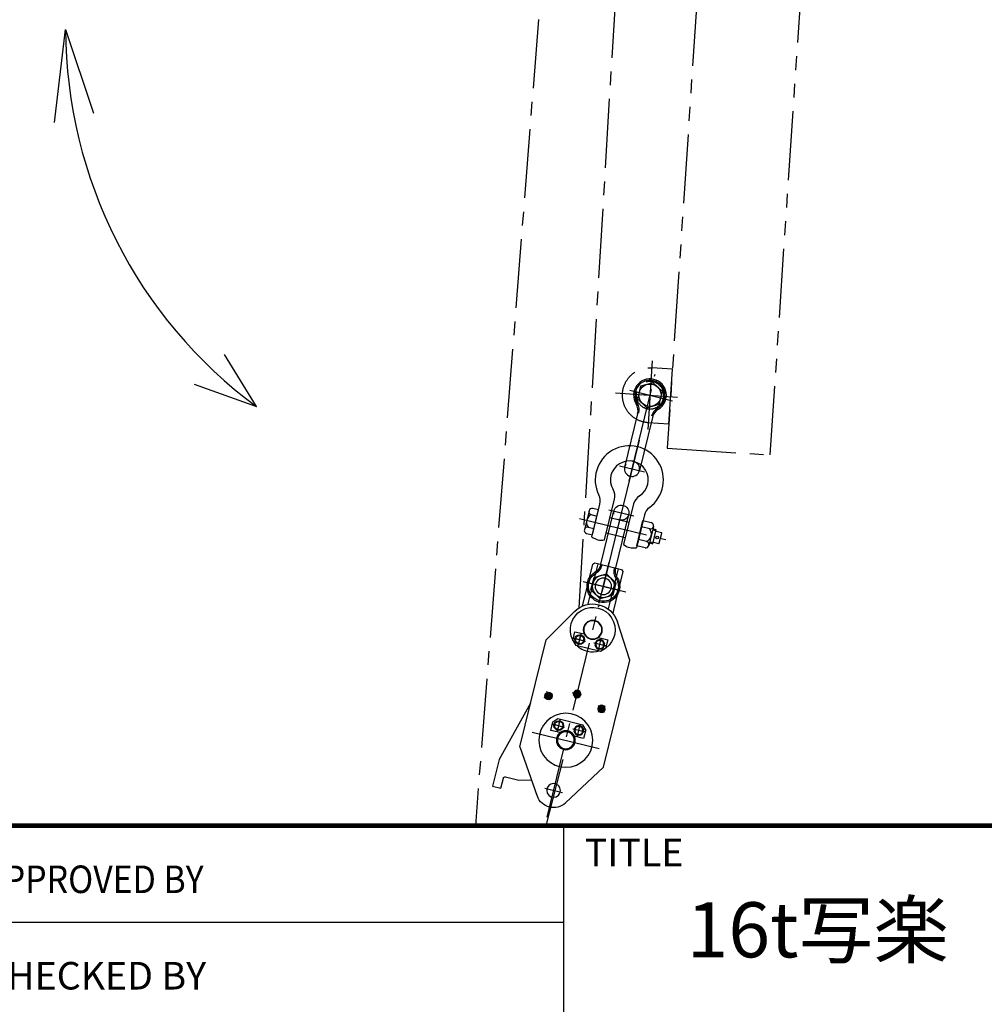
# Model space of a CAD drawing. Units: millimetres. Extents: x -198 to 23483, y -4714 to 10919.
# Drawn here: x 8054 to 9454, y 871 to 2300 of the extents above; entities that cross this region are included whole.
import ezdxf

# ---------------------------------------------------------------- set-up
doc = ezdxf.new("R2010")
doc.units = ezdxf.units.MM
doc.header["$LTSCALE"] = 160
for name, pattern in [('CENTER', [2, 1.25, -0.25, 0.25, -0.25]), ('HIDDEN', [0.375, 0.25, -0.125]), ('PHANTOM', [2.5, 1.25, -0.25, 0.25, -0.25, 0.25, -0.25])]:
    doc.linetypes.add(name, pattern=pattern)
for name, color, linetype in [('1', 4, 'Continuous'), ('CENTER', 1, 'CENTER'), ('GAWA', 2, 'Continuous'), ('HIDDEN', 3, 'HIDDEN'), ('HOJYO', 6, 'Continuous'), ('SOUZOU', 3, 'PHANTOM'), ('TEXT', 7, 'Continuous')]:
    doc.layers.add(name, color=color, linetype=linetype)
doc.styles.get("Standard").update_dxf_attribs({"font": 'TXT', "bigfont": 'BIGFONT'})

# ---------------------------------------------------------------- blocks, each defined once
blk = doc.blocks.new('表題欄-A2')
at = {"layer": 'GAWA'}
for p, q in [((-111.5, 14.2), (-111.5, 56.2)), ((-155.5, 49.2), (-111.5, 49.2))]:
    blk.add_line(p, q, dxfattribs=at)
at = {"layer": 'GAWA', "const_width": 0.35}
blk.add_lwpolyline([(-155.5, 0), (-155.5, 56.2), (0, 56.2), (0, 0)], close=True, dxfattribs=at)
at = {"layer": 'GAWA'}
for s, p in [('TITLE', (-109.986, 53.263)), ('CHECKED BY', (-153.642, 44.313))]:
    blk.add_text(s, height=2, dxfattribs=at).set_placement(p)
at = {"layer": 'GAWA', "width": 0.9}
blk.add_text('APPROVED BY', height=2, dxfattribs=at).set_placement((-153.642, 51.313))
blk = doc.blocks.new('全体-A2')
at = {"layer": 'GAWA'}
blk.add_blockref('表題欄-A2', (553.7, 0.3), dxfattribs=at)
blk = doc.blocks.new('EP-40-A')
for p, q in [((-80, 0), (-80, 60)), ((80, 0), (80, 60)), ((80, 0), (-80, 0))]:
    blk.add_line(p, q)
blk.add_circle((0, 60), 40)
blk.add_arc((0, 60), 80, 0, 180)
at = {"layer": 'CENTER'}
for p, q in [((0, 160), (0, -20)), ((-100, 60), (100, 60))]:
    blk.add_line(p, q, dxfattribs=at)
blk = doc.blocks.new('A$C51647F65')
at = {"layer": 'SOUZOU'}
blk.add_lwpolyline([(0, 0), (-3312.7, 0), (-3312.7, -300), (0, -300)], dxfattribs=at)
at = {"layer": 'SOUZOU', "xscale": -1}
blk.add_blockref('EP-40-A', (-3162.7, 0), dxfattribs=at)
blk = doc.blocks.new('A$C57A348C6')
blk.add_blockref('A$C51647F65', (0, 0))
blk = doc.blocks.new('A$C155E6BA8')
for p, q in [((-22, -60.9), (-22, -220)), ((22, -60.9), (22, -220))]:
    blk.add_line(p, q)
blk.add_lwpolyline([(32.5, 18.8), (0, 37.5), (-32.5, 18.8), (-32.5, -18.8), (0, -37.5), (32.5, -18.8)], close=True)
blk.add_circle((0, 0), 32.5)
for centre, radius, start, end in [((0, 0), 47.5, 314.5679, 225.4321), ((0, 0), 43.5, 314.3541, 225.6459), ((-60, -60.9), 38, 0, 45.4321), ((-57, -58.3), 38, 0, 45.6459), ((57, -58.3), 38, 134.3541, 180), ((60, -60.9), 38, 134.5679, 180), ((0, -220), 22, 180, 0)]:
    blk.add_arc(centre, radius, start, end)
at = {"layer": 'CENTER'}
for p, q in [((0, -183), (0, 62.5)), ((-60.4, 0), (67.2, 0)), ((0, -257), (0, -183)), ((-37, -220), (37, -220))]:
    blk.add_line(p, q, dxfattribs=at)
at = {"layer": 'HIDDEN'}
blk.add_arc((0, -220), 22, 0, 180, dxfattribs=at)
blk = doc.blocks.new('SWP11')
blk.add_circle((0, 0), 10.75)
at = {"layer": 'CENTER'}
for p, q in [((13.4375, 0), (-13.4375, 0)), ((0, 13.4375), (0, -13.4375))]:
    blk.add_line(p, q, dxfattribs=at)
blk = doc.blocks.new('NPA1CNN110')
for p, q in [((0, 10.4), (-9, 5.2)), ((-9, 5.2), (-9, -5.2)), ((9, 5.2), (0, 10.4)), ((9, -5.2), (9, 5.2)), ((-9, -5.2), (0, -10.4)), ((0, -10.4), (9, -5.2))]:
    blk.add_line(p, q)
for radius in [9, 5.12]:
    blk.add_circle((0, 0), radius)
at = {"layer": '1'}
blk.add_circle((0, 0), 6, dxfattribs=at)
at = {"layer": 'CENTER'}
for p, q in [((11.6, 0), (-11.6, 0)), ((0, 11.6), (0, -11.6))]:
    blk.add_line(p, q, dxfattribs=at)
blk = doc.blocks.new('NPA1CNN110S11')
for name in ['SWP11', 'NPA1CNN110']:
    blk.add_blockref(name, (0, 0))
blk = doc.blocks.new('SWP13')
blk.add_circle((0, 0), 14)
at = {"layer": 'CENTER'}
for p, q in [((17.5, 0), (-17.5, 0)), ((0, 17.5), (0, -17.5))]:
    blk.add_line(p, q, dxfattribs=at)
blk = doc.blocks.new('BPANA112')
for p, q in [((0, 13.9), (-12, 6.9)), ((-12, 6.9), (-12, -6.9)), ((12, 6.9), (0, 13.9)), ((12, -6.9), (12, 6.9)), ((-12, -6.9), (0, -13.9)), ((0, -13.9), (12, -6.9))]:
    blk.add_line(p, q)
blk.add_circle((0, 0), 12)
at = {"layer": 'CENTER'}
for p, q in [((15.5, 0), (-15.5, 0)), ((0, 15.5), (0, -15.5))]:
    blk.add_line(p, q, dxfattribs=at)
blk = doc.blocks.new('BPANA112S13')
for name in ['SWP13', 'BPANA112']:
    blk.add_blockref(name, (0, 0))
blk = doc.blocks.new('A$C6AD720C5')
blk.add_lwpolyline([(-125, -230), (-175, -50), (-175, 30), (-150, 30), (-150, 0, 0.414214), (-145, -5), (-105, -5), (-69.6, -15.2)], format="xyb")
blk = doc.blocks.new('イコライザー a')
for p, q in [((-125, -100), (-41.9, 27.3)), ((125, -100), (41.9, 27.3)), ((-125, -100), (-125, -420)), ((125, -100), (125, -420)), ((-49, -167.5), (-49, -193.5)), ((-21.2, -167.5), (-49, -167.5)), ((49, -167.5), (21.2, -167.5)), ((49, -193.5), (49, -167.5)), ((-49, -193.5), (-37, -205.5)), ((49, -193.5), (37, -205.5)), ((-37, -205.5), (37, -205.5)), ((-125, -420), (-63.9, -519.3)), ((-49, -436.5), (-37, -424.5)), ((37, -424.5), (-37, -424.5)), ((49, -436.5), (37, -424.5)), ((125, -420), (63.9, -519.3)), ((-49, -436.5), (-49, -462.5)), ((49, -462.5), (49, -436.5)), ((-49, -462.5), (-21.2, -462.5)), ((21.2, -462.5), (49, -462.5)), ((-45, -540), (-45, -665)), ((45, -550), (45, -540)), ((-30.4, -550), (-30.4, -670)), ((-30.4, -550), (-26.9, -550)), ((26.9, -550), (30.4, -550)), ((30.4, -550), (30.4, -670)), ((45, -665), (45, -550)), ((-45, -665), (-40, -670)), ((-40, -670), (40, -670)), ((40, -670), (45, -665))]:
    blk.add_line(p, q)
for centre, radius in [((0, 0), 20), ((0, -150), 27.5), ((0, -150), 24.5), ((0, -480), 27.5), ((0, -480), 26.4), ((0, -480), 26.4), ((0, -610), 24)]:
    blk.add_circle(centre, radius)
for centre, radius, start, end in [((0, 0), 50, 33.1394, 146.8606), ((0, -480), 65, 58.6325, 121.3675), ((0, -480), 65, 138.9247, 41.0753), ((0, -480), 75, 211.6131, 328.3869)]:
    blk.add_arc(centre, radius, start, end)
at = {"layer": 'CENTER'}
for p, q in [((0, 80), (0, -681.7)), ((-26.5, 0), (26.5, 0)), ((-100.8, -150), (100.8, -150)), ((-11, -285), (11, -285)), ((0, -296), (0, -274)), ((-49, -610), (49, -610))]:
    blk.add_line(p, q, dxfattribs=at)
at = {"layer": 'HOJYO'}
blk.add_circle((0, -150), 78.4, dxfattribs=at)
for name, p, rotation in [('A$C6AD720C5', (0, 0), 360), ('BPANA112S13', (30, -186.5), 360), ('NPA1CNN110S11', (79.2, -263), 34.99999999999977), ('NPA1CNN110S11', (0, -288), 360), ('BPANA112S13', (30, -443.5), 360)]:
    blk.add_blockref(name, p, dxfattribs=dict(rotation=rotation))
for name, p, xscale, rotation in [('BPANA112S13', (-30, -186.5), -0.9999999999999998, 360), ('NPA1CNN110S11', (-79.2, -263), -0.9999999999999996, 325.0000000000001), ('BPANA112S13', (-30, -443.5), -0.9999999999999998, 360)]:
    blk.add_blockref(name, p, dxfattribs=dict(xscale=xscale, rotation=rotation))
at = {"layer": '1', "rotation": 360}
blk.add_blockref('A$C155E6BA8', (0, -610), dxfattribs=at)
blk = doc.blocks.new('A$C1EA5742E')
for p, q in [((-91.1, 37.5), (-66.5, 37.5)), ((-66.5, -54.4), (-66.5, 43.5)), ((-66.5, 37.5), (-66.5, -37.5)), ((-28.5, -78), (-28.5, 43.5)), ((28.5, 43.5), (28.5, -78)), ((66.5, 43.5), (66.5, -54.4)), ((83.5, 37.5), (66.5, 37.5)), ((66.5, 37.5), (66.5, -37.5)), ((-128.1, 15), (-128.1, -15)), ((-111.1, 16), (-127.1, 16)), ((-100.1, 21), (-110.1, 21)), ((-110.1, 21), (-110.1, -21)), ((-100.1, -28.5), (-100.1, 28.5)), ((-91.1, 18.8), (-66.5, 18.8)), ((-28.5, 23), (28.5, 23)), ((83.5, 18.8), (66.5, 18.8)), ((92.5, -28.5), (92.5, 28.5)), ((-127.1, -16), (-111.1, -16)), ((-110.1, -21), (-100.1, -21)), ((-91.1, -18.8), (-66.5, -18.8)), ((-28.5, -23), (28.5, -23)), ((83.5, -18.8), (66.5, -18.8)), ((-66.5, -37.5), (-91.1, -37.5)), ((66.5, -37.5), (83.5, -37.5))]:
    blk.add_line(p, q)
blk.add_circle((-118.1, 0), 4)
for centre, radius, start, end in [((-91.1, 28.5), 9, 90, 180), ((-47.5, 0), 47.5, 66.4218, 113.5782), ((47.5, 0), 47.5, 66.4218, 113.5782), ((83.5, 28.5), 9, 0, 90), ((-127.1, 15), 1, 90, 180), ((-111.1, 17), 1, 270, 0), ((-91.1, 27.8), 9, 180, 270), ((-76, 0), 24.1, 128.7511, 231.2489), ((83.5, 27.8), 9, 270, 0), ((68.4, 0), 24.1, 308.7511, 51.2489), ((-127.1, -15), 1, 180, 270), ((-111.1, -17), 1, 0, 90), ((-91.1, -27.8), 9, 90, 180), ((-91.1, -28.5), 9, 180, 270), ((83.5, -27.8), 9, 0, 90), ((83.5, -28.5), 9, 270, 0), ((-104.5, -54.4), 38, 319.7093, 0), ((104.5, -54.4), 38, 180, 220.2907), ((0, -143), 99, 139.7093, 40.2907), ((-66.5, -78), 38, 315.6476, 0), ((66.5, -78), 38, 180, 224.3524), ((0, -143), 55, 135.6476, 44.3524)]:
    blk.add_arc(centre, radius, start, end)
at = {"layer": '1'}
for p, q in [((-100.1, 17.5), (-110.1, 17.5)), ((-110.1, -17.5), (-100.1, -17.5))]:
    blk.add_line(p, q, dxfattribs=at)
at = {"layer": 'CENTER', "linetype": 'CENTER'}
for p, q in [((0, -262.1), (0, 54.1)), ((113.7, 0), (-143.9, 0))]:
    blk.add_line(p, q, dxfattribs=at)
blk = doc.blocks.new('A$C49F45AEC')
at = {"xscale": -1}
blk.add_blockref('イコライザー a', (0, 1181), dxfattribs=at)
at = {"layer": '1'}
blk.add_blockref('A$C1EA5742E', (0, 396), dxfattribs=at)
at = {"layer": '1', "rotation": 180.0000000000002}
blk.add_blockref('A$C155E6BA8', (0, 0), dxfattribs=at)
blk = doc.blocks.new('A$C7EC90FF1')
at = {"layer": 'CENTER'}
blk.add_line((-561.9, -11891.3), (-37, -3114), dxfattribs=at)
for points in [[(-81.9, -2526.3), (-863.3, -12523.9)], [(-657.8, -12523.9), (-608.5, -12331.8)]]:
    blk.add_lwpolyline(points, dxfattribs=at)
for name, p, rotation in [('A$C57A348C6', (-87, -8122.3), 86.20117515509102), ('A$C49F45AEC', (-356.4, -11274.1), 166.2936086705616)]:
    blk.add_blockref(name, p, dxfattribs=dict(rotation=rotation))

msp = doc.modelspace()

# ---------------------------------------------------------------- linework, layer by layer
at = {"layer": '1'}
for points in [[(8104.8042, 2150.608), (8120.692, 2285.6153), (8161.2244, 2164.3919)], [(8307.1401, 1770.8605), (8397.6556, 1738.3597), (8351.3835, 1813.8159)]]:
    msp.add_lwpolyline(points, dxfattribs=at)
msp.add_arc((8804.7924, 2288.1226), 684.105, 180.2099989, 233.4775373, dxfattribs=at)

# ---------------------------------------------------------------- block references
at = {"xscale": 0.5, "yscale": 0.5, "zscale": 0.5}
msp.add_blockref('A$C7EC90FF1', (9147.0881, 7391.9603), dxfattribs=at)
at = {"layer": 'GAWA', "xscale": 20, "yscale": 20, "zscale": 20}
msp.add_blockref('全体-A2', (0, 0), dxfattribs=at)

# ---------------------------------------------------------------- texts
at = {"layer": 'TEXT'}
msp.add_text('16t写楽', height=80, dxfattribs=at).set_placement((9022.0726, 938.9291))

doc.saveas('drawing.dxf')
